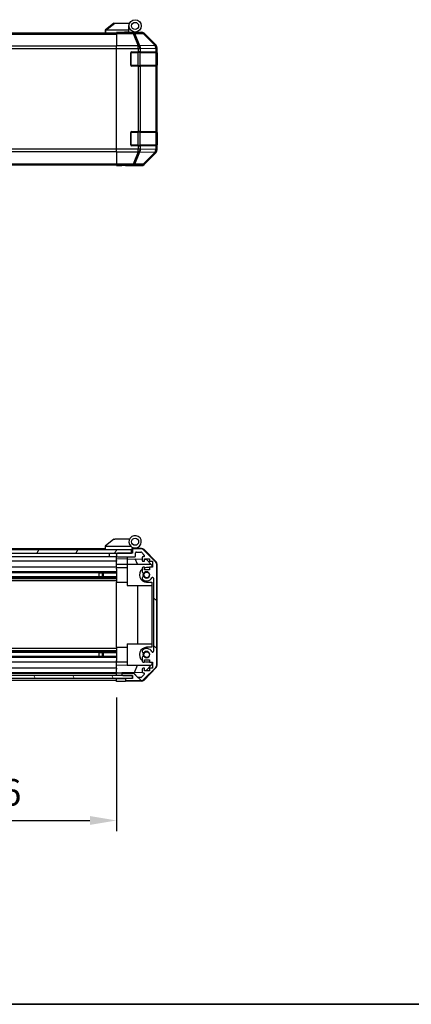
# Model space of a CAD drawing. Units: millimetres. Extents: x 87 to 9902, y 48 to 1734.
# Drawn here: x 3269 to 3490, y 48 to 604 of the extents above; entities that cross this region are included whole.
import ezdxf

# ---------------------------------------------------------------- set-up
doc = ezdxf.new("R2010")
doc.units = ezdxf.units.MM
doc.header["$LTSCALE"] = 6
doc.layers.get('Defpoints').update_dxf_attribs({"lineweight": 25})
for name, color, linetype, lineweight in [('AM_5', 3, 'Continuous', 25), ('AM_5 @ 1', 3, 'Continuous', 25), ('Border (ISO)', 7, 'Continuous', 35), ('Hatch (ISO)', 1, 'Continuous', 18), ('TK1', 7, 'Continuous', 25), ('TK2', 2, 'Continuous', 25), ('TK3', 5, 'Continuous', 25), ('TK4', 3, 'Continuous', 25), ('TK5', 4, 'Continuous', 25), ('TK7', 1, 'Continuous', 25), ('TK8', 8, 'Continuous', 25)]:
    doc.layers.add(name, color=color, linetype=linetype, lineweight=lineweight)
doc.styles.add('Note Text (TK)', font='txt')
doc.dimstyles.new('Default - Method 1b (TK)', dxfattribs={"dimscale": 6, "dimtxt": 2.5, "dimasz": 2.5, "dimexe": 1, "dimexo": 1.5, "dimgap": 1, "dimtad": 1, "dimtoh": 1, "dimrnd": 1e-08, "dimdsep": 46, "dimtxsty": 'Note Text (TK)', "dimcen": 0.09, "dimdle": 5, "dimclrd": 100, "dimclre": 100, "dimclrt": 7, "dimadec": 1, "dimazin": 1, "dimtfac": 1, "dimtmove": 0, "dimatfit": 3, "dimfxl": 1, "dimtolj": 1, "dimlwd": -1, "dimlwe": -1, "dimarcsym": 0})

# ---------------------------------------------------------------- blocks, each defined once
blk = doc.blocks.new('図面枠 tk図枠')
at = {"layer": 'Border (ISO)'}
blk.add_line((14.5, 8), (405.5, 8), dxfattribs=at)
blk = doc.blocks.new('*D108')
at = {"layer": 'AM_5', "color": 100}
for p, q in [((2969.72, 221.38), (2969.72, 145.82)), ((3323.72, 221.29), (3323.72, 145.82)), ((2984.72, 151.82), (3308.72, 151.82))]:
    blk.add_line(p, q, dxfattribs=at)
for points in [[(2984.72, 154.32), (2984.72, 149.32), (2969.72, 151.82)], [(3308.72, 154.32), (3308.72, 149.32), (3323.72, 151.82)]]:
    blk.add_solid(points, dxfattribs=at)
at = {"layer": 'Defpoints', "color": 0}
for p in [(2969.72, 230.38), (3323.72, 230.29), (3323.72, 151.82)]:
    blk.add_point(p, dxfattribs=at)
at = {"layer": 'AM_5', "color": 7, "insert": (3025.64, 167.7), "char_height": 15, "attachment_point": 4, "style": 'Note Text (TK)'}
blk.add_mtext('\\A1; 有効寸法 / MAX dim. W-46', dxfattribs=at)

msp = doc.modelspace()

# ---------------------------------------------------------------- hatches: boundary and pattern name
at = {"layer": 'Hatch (ISO)'}
h = msp.add_hatch(dxfattribs=at)
h.set_pattern_fill('ANSI31', color=256, scale=152.4, angle=14.999978, style=0)
h.set_pattern_definition([(60, (2356, 0), (-16.49778, 9.525), [])])
h.paths.add_polyline_path([(3332.2227, 302.6943), (3332.2227, 304.6943), (2961.2227, 304.6943), (2961.2227, 302.6943), (2969.2227, 302.6943), (3324.2227, 302.6943)])
h = msp.add_hatch(dxfattribs=at)
h.set_pattern_fill('ANSI31', color=256, scale=152.4, angle=90.00021, style=0)
h.set_pattern_definition([(135.0002, (2356, 0), (-13.47033, -13.47043), [])])
edge = h.paths.add_edge_path()
edge.add_ellipse((3344.4227, 239.6227), major_axis=(1.4142, -1.4142), ratio=1, start_angle=0, end_angle=45)
edge.add_line((3346.4227, 239.6227), (3346.4227, 296.3659))
edge.add_ellipse((3344.4227, 296.3659), major_axis=(2, 0), ratio=1, start_angle=0, end_angle=45)
edge.add_line((3345.8369, 297.7801), (3339.0085, 304.6085))
edge.add_ellipse((3337.5943, 303.1943), major_axis=(1.4142, 1.4142), ratio=1, start_angle=0, end_angle=45)
edge.add_line((3337.5943, 305.1943), (3333.2227, 305.1943))
edge.add_ellipse((3333.2227, 304.6943), major_axis=(0, 0.5), ratio=1, start_angle=0, end_angle=90)
edge.add_line((3332.7227, 304.6943), (3332.7227, 302.6943))
edge.add_line((3332.7227, 302.6943), (3332.2227, 302.6943))
edge.add_line((3332.2227, 302.6943), (3324.2227, 302.6943))
edge.add_ellipse((3324.2227, 302.1943), major_axis=(0, 0.5), ratio=1, start_angle=0, end_angle=90)
edge.add_line((3323.7227, 302.1943), (3323.7227, 301.1943))
edge.add_ellipse((3324.2227, 301.1943), major_axis=(-0.5, 0), ratio=1, start_angle=0, end_angle=90)
edge.add_line((3324.2227, 300.6943), (3334.0227, 300.6943))
edge.add_ellipse((3334.0227, 301.1943), major_axis=(0, -0.5), ratio=1, start_angle=0, end_angle=90)
edge.add_line((3334.5227, 301.1943), (3334.5227, 302.8943))
edge.add_ellipse((3335.0227, 302.8943), major_axis=(-0.5, 0), ratio=1, start_angle=270, end_angle=360, ccw=False)
edge.add_line((3335.0227, 303.3943), (3337.47, 303.3943))
edge.add_ellipse((3337.47, 302.8943), major_axis=(0, 0.5), ratio=1, start_angle=315, end_angle=360, ccw=False)
edge.add_line((3337.8236, 303.2479), (3339.3736, 301.6979))
edge.add_ellipse((3339.02, 301.3443), major_axis=(0.3536, 0.3536), ratio=1, start_angle=225, end_angle=360, ccw=False)
edge.add_line((3339.02, 300.8443), (3338.7227, 300.8443))
edge.add_ellipse((3338.7227, 300.3443), major_axis=(0, 0.5), ratio=1, start_angle=0, end_angle=90)
edge.add_line((3338.2227, 300.3443), (3338.2227, 298.6943))
edge.add_ellipse((3338.7227, 298.6943), major_axis=(-0.5, 0), ratio=1, start_angle=0, end_angle=90)
edge.add_line((3338.7227, 298.1943), (3339.4727, 298.1943))
edge.add_line((3339.4727, 298.1943), (3339.4727, 299.5943))
edge.add_line((3339.4727, 299.5943), (3342.2727, 299.5943))
edge.add_line((3342.2727, 299.5943), (3342.2727, 298.1943))
edge.add_line((3342.2727, 298.1943), (3343.9727, 298.1943))
edge.add_line((3343.9727, 298.1943), (3343.9727, 294.7943))
edge.add_line((3343.9727, 294.7943), (3342.2727, 294.7943))
edge.add_line((3342.2727, 294.7943), (3342.2727, 293.3943))
edge.add_line((3342.2727, 293.3943), (3339.4727, 293.3943))
edge.add_line((3339.4727, 293.3943), (3339.4727, 294.7943))
edge.add_line((3339.4727, 294.7943), (3338.7227, 294.7943))
edge.add_ellipse((3338.7227, 294.2943), major_axis=(0, 0.5), ratio=1, start_angle=0, end_angle=90)
edge.add_line((3338.2227, 294.2943), (3338.2227, 292.167))
edge.add_ellipse((3338.9803, 292.4241), major_axis=(-0.7576, -0.2571), ratio=1, start_angle=0, end_angle=113.335886)
edge.add_ellipse((3340.7227, 290.4943), major_axis=(-1.2063, 1.336), ratio=1, start_angle=95.840426, end_angle=360, ccw=False)
edge.add_ellipse((3338.9803, 288.5645), major_axis=(0.5361, 0.5938), ratio=1, start_angle=0, end_angle=113.335886)
edge.add_line((3338.2227, 288.8216), (3338.2226, 288.3074))
edge.add_ellipse((3338.9803, 288.5645), major_axis=(-0.7577, -0.2571), ratio=1, start_angle=0, end_angle=29.176312)
edge.add_ellipse((3340.7227, 290.4943), major_axis=(-2.2786, -2.5236), ratio=1, start_angle=0, end_angle=102.759257)
edge.add_ellipse((3344.123, 288.5846), major_axis=(-0.4357, 0.2447), ratio=1, start_angle=209.320529, end_angle=360, ccw=False)
edge.add_line((3344.6227, 288.5846), (3344.6227, 247.404))
edge.add_ellipse((3344.123, 247.404), major_axis=(0.4997, 0), ratio=1, start_angle=209.320529, end_angle=360, ccw=False)
edge.add_ellipse((3340.7227, 245.4943), major_axis=(2.9645, 1.665), ratio=1, start_angle=0, end_angle=102.759257)
edge.add_ellipse((3338.9803, 247.4241), major_axis=(-0.5362, 0.5939), ratio=1, start_angle=0, end_angle=29.176312)
edge.add_line((3338.2226, 247.6812), (3338.2227, 247.167))
edge.add_ellipse((3338.9803, 247.4241), major_axis=(-0.7576, -0.2571), ratio=1, start_angle=0, end_angle=113.335886)
edge.add_ellipse((3340.7227, 245.4943), major_axis=(-1.2063, 1.336), ratio=1, start_angle=95.840426, end_angle=360, ccw=False)
edge.add_ellipse((3338.9803, 243.5645), major_axis=(0.5361, 0.5938), ratio=1, start_angle=0, end_angle=113.335886)
edge.add_line((3338.2227, 243.8216), (3338.2227, 241.6943))
edge.add_ellipse((3338.7227, 241.6943), major_axis=(-0.5, 0), ratio=1, start_angle=0, end_angle=90)
edge.add_line((3338.7227, 241.1943), (3339.4727, 241.1943))
edge.add_line((3339.4727, 241.1943), (3339.4727, 242.5943))
edge.add_line((3339.4727, 242.5943), (3342.2727, 242.5943))
edge.add_line((3342.2727, 242.5943), (3342.2727, 241.1943))
edge.add_line((3342.2727, 241.1943), (3343.9727, 241.1943))
edge.add_line((3343.9727, 241.1943), (3343.9727, 237.7943))
edge.add_line((3343.9727, 237.7943), (3342.2727, 237.7943))
edge.add_line((3342.2727, 237.7943), (3342.2727, 236.3943))
edge.add_line((3342.2727, 236.3943), (3339.4727, 236.3943))
edge.add_line((3339.4727, 236.3943), (3339.4727, 237.7943))
edge.add_line((3339.4727, 237.7943), (3338.7227, 237.7943))
edge.add_ellipse((3338.7227, 237.2943), major_axis=(0, 0.5), ratio=1, start_angle=0, end_angle=90)
edge.add_line((3338.2227, 237.2943), (3338.2227, 235.6443))
edge.add_ellipse((3338.7227, 235.6443), major_axis=(-0.5, 0), ratio=1, start_angle=0, end_angle=90)
edge.add_line((3338.7227, 235.1443), (3339.02, 235.1443))
edge.add_ellipse((3339.02, 234.6443), major_axis=(0, 0.5), ratio=1, start_angle=225, end_angle=360, ccw=False)
edge.add_line((3339.3736, 234.2907), (3337.8236, 232.7407))
edge.add_ellipse((3337.47, 233.0943), major_axis=(0.3536, -0.3536), ratio=1, start_angle=315, end_angle=360, ccw=False)
edge.add_line((3337.47, 232.5943), (3335.9472, 232.5943))
edge.add_ellipse((3335.9472, 233.0943), major_axis=(0, -0.5), ratio=1, start_angle=311.633539, end_angle=360, ccw=False)
edge.add_line((3335.5735, 232.7621), (3333.8719, 234.6765))
edge.add_ellipse((3333.4982, 234.3443), major_axis=(0.3737, 0.3322), ratio=1, start_angle=0, end_angle=48.366461)
edge.add_line((3333.4982, 234.8443), (3327.2227, 234.8443))
edge.add_ellipse((3327.2227, 234.3443), major_axis=(0, 0.5), ratio=1, start_angle=0, end_angle=90)
edge.add_line((3326.7227, 234.3443), (3326.7227, 234.1443))
edge.add_ellipse((3327.2227, 234.1443), major_axis=(-0.5, 0), ratio=1, start_angle=0, end_angle=86.884936)
edge.add_ellipse((3327.2227, 234.1443), major_axis=(-0.0272, -0.4993), ratio=1, start_angle=0, end_angle=3.115064)
edge.add_line((3327.2227, 233.6443), (3332.6727, 233.6443))
edge.add_line((3332.6727, 233.6443), (3332.7227, 233.6443))
edge.add_line((3332.7227, 233.6443), (3332.7227, 231.9943))
edge.add_line((3332.7227, 231.9943), (3329.2227, 231.9943))
edge.add_ellipse((3329.2227, 231.4943), major_axis=(0, 0.5), ratio=1, start_angle=0, end_angle=90)
edge.add_line((3328.7227, 231.4943), (3328.7227, 231.2943))
edge.add_ellipse((3329.2227, 231.2943), major_axis=(-0.5, 0), ratio=1, start_angle=0, end_angle=90)
edge.add_line((3329.2227, 230.7943), (3337.5943, 230.7943))
edge.add_ellipse((3337.5943, 232.7943), major_axis=(0, -2), ratio=1, start_angle=0, end_angle=45)
edge.add_line((3339.0085, 231.3801), (3345.8369, 238.2085))
h = msp.add_hatch(dxfattribs=at)
h.set_pattern_fill('ANSI31', color=256, scale=152.4, angle=75.000175, style=0)
h.set_pattern_definition([(120.0002, (2356, 0), (-16.49775, -9.52505), [])])
h.paths.add_polyline_path([(2960.7727, 233.645), (2960.7727, 233.6443), (2960.7727, 232.145), (3332.6727, 232.145), (3332.6727, 233.6443), (3332.6727, 233.645), (3327.1955, 233.645), (2966.2499, 233.645)])

# ---------------------------------------------------------------- linework, layer by layer
at = {"layer": 'TK1'}
for p, q in [((2969.7227, 596.534), (3323.7227, 596.534)), ((2969.7227, 595.9482), (3323.7227, 595.9482)), ((3323.7227, 589.1198), (2969.7227, 589.1198)), ((2969.7227, 587.7056), (3323.7227, 587.7056)), ((3323.7227, 530.9624), (2969.7227, 530.9624)), ((2969.7227, 529.5482), (3323.7227, 529.5482)), ((2969.7227, 522.7198), (3323.7227, 522.7198)), ((2969.7227, 522.134), (3323.7227, 522.134)), ((3319.5227, 300.6943), (2997.3227, 300.6943)), ((3317.2227, 305.1943), (2999.2227, 305.1943)), ((3323.7227, 300.6943), (3323.6227, 300.6943)), ((3323.7227, 302.1943), (3323.7227, 301.1943)), ((3332.7227, 302.6943), (3324.2227, 302.6943)), ((3324.2227, 300.6943), (3334.0227, 300.6943)), ((3332.7227, 304.6943), (3332.7227, 302.6943)), ((3337.5943, 305.1943), (3333.2227, 305.1943)), ((3334.5227, 301.1943), (3334.5227, 302.8943)), ((3335.0227, 303.3943), (3337.47, 303.3943)), ((3337.8236, 303.2479), (3339.3736, 301.6979)), ((3338.2227, 300.3443), (3338.2227, 298.6943)), ((3339.02, 300.8443), (3338.7227, 300.8443)), ((3345.8369, 297.7801), (3339.0085, 304.6085)), ((3323.7227, 298.1943), (2997.3227, 298.1943)), ((3323.7227, 294.7943), (3002.2227, 294.7943)), ((3338.7227, 298.1943), (3339.4727, 298.1943)), ((3339.4727, 294.7943), (3338.7227, 294.7943)), ((3339.4727, 298.1943), (3339.4727, 299.5943)), ((3339.4727, 299.5943), (3342.2727, 299.5943)), ((3339.4727, 293.3943), (3339.4727, 294.7943)), ((3342.2727, 299.5943), (3342.2727, 298.1943)), ((3342.2727, 298.1943), (3343.9727, 298.1943)), ((3343.9727, 294.7943), (3342.2727, 294.7943)), ((3342.2727, 294.7943), (3342.2727, 293.3943)), ((3343.9727, 298.1943), (3343.9727, 294.7943)), ((3346.4227, 239.6227), (3346.4227, 296.3659)), ((3323.7227, 289.3645), (2969.7227, 289.3645)), ((3323.7227, 292.167), (2997.7227, 292.167)), ((3323.7227, 291.6241), (2997.7227, 291.6241)), ((3313.7227, 291.6325), (3323.7227, 291.6325)), ((3323.7227, 289.3561), (3313.7227, 289.3561)), ((3338.2227, 294.2943), (3338.2227, 292.167)), ((3342.2727, 293.3943), (3339.4727, 293.3943)), ((3323.7227, 288.8216), (2969.7227, 288.8216)), ((3323.7227, 288.3074), (2969.7227, 288.3074)), ((3323.7227, 287.0942), (2969.7227, 287.0942)), ((3338.2227, 288.8216), (3338.2226, 288.3074)), ((3344.6227, 288.5846), (3344.6227, 247.404)), ((3323.7227, 248.8944), (2969.7227, 248.8944)), ((3323.7227, 247.6812), (2969.7227, 247.6812)), ((3323.7227, 247.167), (2969.7227, 247.167)), ((3323.7227, 246.6241), (2969.7227, 246.6241)), ((3313.7227, 246.6325), (3323.7227, 246.6325)), ((3338.2226, 247.6812), (3338.2227, 247.167)), ((3323.7227, 244.3645), (2969.7227, 244.3645)), ((3323.7227, 243.8216), (2969.7227, 243.8216)), ((3323.7227, 241.1943), (2969.7227, 241.1943)), ((3323.7227, 244.3561), (3313.7227, 244.3561)), ((3338.2227, 243.8216), (3338.2227, 241.6943)), ((3338.7227, 241.1943), (3339.4727, 241.1943)), ((3339.4727, 241.1943), (3339.4727, 242.5943)), ((3339.4727, 242.5943), (3342.2727, 242.5943)), ((3342.2727, 242.5943), (3342.2727, 241.1943)), ((3342.2727, 241.1943), (3343.9727, 241.1943)), ((3343.9727, 241.1943), (3343.9727, 237.7943)), ((3323.7227, 237.7943), (2969.7227, 237.7943)), ((3323.7227, 235.1443), (2969.7227, 235.1443)), ((3323.7227, 234.8443), (2969.7227, 234.8443)), ((3326.7227, 234.3443), (3326.7227, 234.1443)), ((3333.4982, 234.8443), (3327.2227, 234.8443)), ((3327.2227, 233.6443), (3332.7227, 233.6443)), ((3332.7227, 233.6443), (3332.7227, 231.9943)), ((3335.5735, 232.7621), (3333.8719, 234.6765)), ((3339.3736, 234.2907), (3337.8236, 232.7407)), ((3338.2227, 237.2943), (3338.2227, 235.6443)), ((3339.4727, 237.7943), (3338.7227, 237.7943)), ((3338.7227, 235.1443), (3339.02, 235.1443)), ((3339.0085, 231.3801), (3345.8369, 238.2085)), ((3339.4727, 236.3943), (3339.4727, 237.7943)), ((3342.2727, 236.3943), (3339.4727, 236.3943)), ((3343.9727, 237.7943), (3342.2727, 237.7943)), ((3342.2727, 237.7943), (3342.2727, 236.3943)), ((3323.7227, 231.9943), (2969.7227, 231.9943)), ((3323.7227, 230.7943), (2969.7227, 230.7943)), ((3328.7227, 231.4943), (3328.7227, 231.2943)), ((3332.7227, 231.9943), (3329.2227, 231.9943)), ((3329.2227, 230.7943), (3337.5943, 230.7943)), ((3337.47, 232.5943), (3335.9472, 232.5943))]:
    msp.add_line(p, q, dxfattribs=at)
for centre, radius, start, end in [((3324.2227, 302.1943), 0.5, 90, 180), ((3324.2227, 301.1943), 0.5, 180, 270), ((3333.2227, 304.6943), 0.5, 90, 180), ((3334.0227, 301.1943), 0.5, 270, 0), ((3335.0227, 302.8943), 0.5, 90, 180), ((3337.47, 302.8943), 0.5, 45, 90), ((3337.5943, 303.1943), 2, 45, 90), ((3338.7227, 300.3443), 0.5, 90, 180), ((3339.02, 301.3443), 0.5, 270, 45), ((3338.7227, 298.6943), 0.5, 180, 270), ((3338.7227, 294.2943), 0.5, 90, 180), ((3344.4227, 296.3659), 2, 0, 45), ((3338.9803, 292.4241), 0.8, 198.743901, 312.079787), ((3338.9803, 288.5645), 0.8, 47.920213, 161.256099), ((3340.7227, 290.4943), 1.8, 227.920213, 132.079787), ((3338.9803, 288.5645), 0.8001, 198.743901, 227.920213), ((3340.7227, 290.4943), 3.4001, 227.920213, 330.679471), ((3344.123, 288.5846), 0.4997, 0, 150.679471), ((3338.9803, 247.4241), 0.8001, 132.079787, 161.256099), ((3338.9803, 247.4241), 0.8, 198.743901, 312.079787), ((3340.7227, 245.4943), 3.4001, 29.320529, 132.079787), ((3340.7227, 245.4943), 1.8, 227.920213, 132.079787), ((3344.123, 247.404), 0.4997, 209.320529, 0), ((3338.9803, 243.5645), 0.8, 47.920213, 161.256099), ((3338.7227, 241.6943), 0.5, 180, 270), ((3344.4227, 239.6227), 2, 315, 0), ((3327.2227, 234.3443), 0.5, 90, 180), ((3327.2227, 234.1443), 0.5, 180, 270), ((3333.4982, 234.3443), 0.5, 41.633539, 90), ((3338.7227, 237.2943), 0.5, 90, 180), ((3338.7227, 235.6443), 0.5, 180, 270), ((3339.02, 234.6443), 0.5, 315, 90), ((3329.2227, 231.4943), 0.5, 90, 180), ((3329.2227, 231.2943), 0.5, 180, 270), ((3335.9472, 233.0943), 0.5, 221.633539, 270), ((3337.47, 233.0943), 0.5, 270, 315), ((3337.5943, 232.7943), 2, 270, 315)]:
    msp.add_arc(centre, radius, start, end, dxfattribs=at)
at = {"layer": 'TK2'}
for p, q in [((3323.7227, 596.7864), (3323.7227, 596.8769)), ((3327.7227, 596.8769), (3323.7227, 596.8769)), ((3323.7227, 596.1886), (3323.7227, 596.7864)), ((3333.0655, 596.7864), (3323.7227, 596.7864)), ((3323.7227, 596.1886), (3323.7227, 589.2161)), ((3323.7227, 596.1886), (3333.0655, 596.1886)), ((3332.7227, 596.9851), (3332.7227, 596.9642)), ((3337.7269, 596.8678), (3333.0655, 596.7864)), ((3333.0655, 596.1886), (3333.0655, 596.7864)), ((3333.0655, 596.1886), (3335.9009, 589.2228)), ((3334.0594, 596.1921), (3338.7208, 596.2735)), ((3336.8947, 589.2264), (3334.0594, 596.1921)), ((3334.2227, 597.034), (3337.8931, 597.034)), ((3337.8931, 597.034), (3337.7269, 596.8678)), ((3338.7208, 596.2735), (3345.5005, 589.3933)), ((3339.1407, 596.2819), (3339.3072, 596.4483)), ((3345.9204, 589.4018), (3339.1407, 596.2819)), ((3346.1371, 589.6184), (3339.3072, 596.4483)), ((3346.1371, 589.6184), (3345.9204, 589.4018)), ((3323.7227, 587.8143), (3323.7227, 589.2161)), ((3335.8943, 589.2161), (3323.7227, 589.2161)), ((3323.7227, 530.8537), (3323.7227, 587.8143)), ((3323.7227, 587.8143), (3335.8943, 587.8143)), ((3331.7227, 578.334), (3331.7227, 585.334)), ((3332.2227, 585.834), (3335.8943, 585.834)), ((3335.9009, 589.2228), (3335.8943, 589.2161)), ((3335.8943, 587.8143), (3335.8943, 589.2161)), ((3335.8943, 587.8143), (3335.8943, 585.834)), ((3335.8943, 587.8143), (3337.3085, 587.8143)), ((3337.3085, 585.834), (3335.8943, 585.834)), ((3345.5001, 589.3766), (3336.8947, 589.2264)), ((3337.3085, 587.8143), (3337.3151, 587.821)), ((3337.3085, 585.834), (3337.3085, 587.8143)), ((3337.3085, 585.834), (3345.9204, 585.834)), ((3337.3151, 587.821), (3345.9204, 587.9712)), ((3345.5005, 589.3933), (3345.5001, 589.3766)), ((3345.9204, 587.9712), (3346.5059, 587.9712)), ((3345.9204, 587.9712), (3345.9204, 585.834)), ((3346.5059, 585.834), (3345.9204, 585.834)), ((3346.5059, 587.9712), (3346.5063, 587.988)), ((3346.5059, 585.834), (3346.5059, 587.9712)), ((3346.5059, 585.834), (3346.5743, 585.834)), ((3346.5063, 587.988), (3346.7227, 588.2044)), ((3346.5227, 585.334), (3346.5831, 585.334)), ((3346.5831, 585.334), (3346.5831, 578.334)), ((3346.7227, 530.4636), (3346.7227, 588.2044)), ((3346.5831, 578.334), (3346.5227, 578.334)), ((3335.8943, 577.834), (3332.2227, 577.834)), ((3335.8943, 577.834), (3337.3085, 577.834)), ((3335.8943, 577.834), (3335.8943, 540.834)), ((3345.9204, 577.834), (3337.3085, 577.834)), ((3337.3085, 540.834), (3337.3085, 577.834)), ((3345.9204, 577.834), (3346.5059, 577.834)), ((3345.9204, 577.834), (3345.9204, 540.834)), ((3346.5059, 540.834), (3346.5059, 577.834)), ((3346.5743, 577.834), (3346.5059, 577.834)), ((3331.7227, 533.334), (3331.7227, 540.334)), ((3332.2227, 540.834), (3335.8943, 540.834)), ((3337.3085, 540.834), (3335.8943, 540.834)), ((3337.3085, 540.834), (3345.9204, 540.834)), ((3346.5059, 540.834), (3345.9204, 540.834)), ((3346.5059, 540.834), (3346.5743, 540.834)), ((3346.5227, 540.334), (3346.5831, 540.334)), ((3346.5831, 540.334), (3346.5831, 533.334)), ((3323.7227, 529.4519), (3323.7227, 530.8537)), ((3335.8943, 530.8537), (3323.7227, 530.8537)), ((3323.7227, 529.4519), (3323.7227, 522.4795)), ((3323.7227, 529.4519), (3335.8943, 529.4519)), ((3335.8943, 532.834), (3332.2227, 532.834)), ((3335.9009, 529.4452), (3333.0655, 522.4795)), ((3334.0594, 522.4759), (3336.8947, 529.4417)), ((3335.8943, 532.834), (3337.3085, 532.834)), ((3335.8943, 532.834), (3335.8943, 530.8537)), ((3337.3085, 530.8537), (3335.8943, 530.8537)), ((3335.8943, 529.4519), (3335.8943, 530.8537)), ((3335.8943, 529.4519), (3335.9009, 529.4452)), ((3336.8947, 529.4417), (3345.5001, 529.2915)), ((3345.9204, 532.834), (3337.3085, 532.834)), ((3337.3085, 530.8537), (3337.3085, 532.834)), ((3337.3151, 530.847), (3337.3085, 530.8537)), ((3345.9204, 530.6968), (3337.3151, 530.847)), ((3345.5005, 529.2747), (3338.7208, 522.3946)), ((3339.1407, 522.3861), (3345.9204, 529.2663)), ((3339.3072, 522.2197), (3346.1371, 529.0496)), ((3345.5001, 529.2915), (3345.5005, 529.2747)), ((3345.9204, 532.834), (3346.5059, 532.834)), ((3345.9204, 532.834), (3345.9204, 530.6968)), ((3346.5059, 530.6968), (3345.9204, 530.6968)), ((3345.9204, 529.2663), (3346.1371, 529.0496)), ((3346.5743, 532.834), (3346.5059, 532.834)), ((3346.5059, 530.6968), (3346.5059, 532.834)), ((3346.5063, 530.68), (3346.5059, 530.6968)), ((3346.7227, 530.4636), (3346.5063, 530.68)), ((3346.5831, 533.334), (3346.5227, 533.334)), ((3323.7227, 521.8816), (3323.7227, 522.4795)), ((3333.0655, 522.4795), (3323.7227, 522.4795)), ((3323.7227, 521.8816), (3323.7227, 521.7213)), ((3323.7227, 521.8816), (3333.0655, 521.8816)), ((3323.7227, 521.7213), (3326.7227, 521.7213)), ((3328.7227, 521.6864), (3328.7227, 521.634)), ((3328.7227, 521.634), (3337.8931, 521.634)), ((3333.0655, 521.8816), (3333.0655, 522.4795)), ((3333.0655, 521.8816), (3337.7269, 521.8002)), ((3338.7208, 522.3946), (3334.0594, 522.4759)), ((3337.7269, 521.8002), (3337.8931, 521.634)), ((3339.3072, 522.2197), (3339.1407, 522.3861)), ((3323.7227, 302.1943), (3323.7227, 302.6943)), ((3323.7227, 299.6934), (3323.7227, 301.1943)), ((3329.7227, 300.6943), (3329.7227, 289.9238)), ((3332.5227, 302.6943), (3332.5227, 304.6943)), ((3332.6599, 305.5383), (3332.7227, 305.5372)), ((3337.9058, 305.4467), (3332.7227, 305.5372)), ((3332.7227, 305.5372), (3332.7227, 304.6943)), ((3339.2974, 304.8489), (3346.1492, 297.8764)), ((3323.7227, 298.6943), (3323.7227, 299.6934)), ((3323.7227, 299.6934), (3329.7227, 299.5887)), ((3323.7227, 298.6943), (3323.7227, 298.1943)), ((3323.7227, 296.4496), (3323.7227, 298.1943)), ((3323.7227, 294.7943), (3323.7227, 296.4496)), ((3329.7227, 296.3449), (3323.7227, 296.4496)), ((3323.7227, 294.7943), (3323.7227, 294.2943)), ((3329.7227, 299.5887), (3338.2227, 299.4403)), ((3329.7227, 296.4943), (3343.3013, 296.4943)), ((3335.5478, 296.4943), (3334.2869, 299.509)), ((3339.4727, 299.4185), (3340.4444, 299.4015)), ((3340.4444, 299.4015), (3343.7227, 296.0655)), ((3343.7227, 296.0655), (3343.7227, 294.7943)), ((3346.7227, 239.514), (3346.7227, 296.4746)), ((3323.7227, 294.5943), (3329.7227, 294.5943)), ((3323.7227, 293.7439), (3323.7227, 294.2943)), ((3323.7227, 293.7439), (3323.7227, 286.3943)), ((3329.7227, 289.9238), (3329.7227, 284.4943)), ((3342.2727, 294.5943), (3340.7227, 294.5943)), ((3323.7227, 249.5943), (3323.7227, 286.3943)), ((3323.7227, 286.3943), (3329.7227, 286.3943)), ((3329.7227, 284.4943), (3343.7227, 284.4943)), ((3335.6894, 251.4943), (3335.6894, 284.4943)), ((3340.7227, 286.3943), (3343.7227, 286.3943)), ((3343.7227, 286.3943), (3343.7227, 249.5943)), ((3329.7227, 251.4943), (3329.7227, 239.4943)), ((3329.7227, 251.4943), (3343.7227, 251.4943)), ((3323.7227, 249.5943), (3323.7227, 242.2447)), ((3323.7227, 249.5943), (3329.7227, 249.5943)), ((3343.7227, 249.5943), (3340.7227, 249.5943)), ((3323.7227, 241.6943), (3323.7227, 242.2447)), ((3323.7227, 241.6943), (3323.7227, 241.1943)), ((3323.7227, 241.3943), (3329.7227, 241.3943)), ((3323.7227, 239.539), (3323.7227, 241.1943)), ((3323.7227, 239.539), (3329.7227, 239.6437)), ((3323.7227, 237.7943), (3323.7227, 239.539)), ((3329.7227, 239.4943), (3343.3013, 239.4943)), ((3333.8022, 235.321), (3335.5478, 239.4943)), ((3343.7227, 239.9231), (3340.255, 236.3943)), ((3340.7227, 241.3943), (3342.2727, 241.3943)), ((3343.7227, 241.1943), (3343.7227, 239.9231)), ((3323.7227, 237.7943), (3323.7227, 237.2943)), ((3323.7227, 235.6443), (3323.7227, 237.2943)), ((3323.7227, 235.6443), (3323.7227, 235.145)), ((3323.7227, 235.145), (3324.7227, 235.1625)), ((3323.7227, 233.645), (3323.7227, 235.145)), ((3323.7227, 234.1443), (3323.7227, 234.3443)), ((3324.7227, 235.1625), (3326.7227, 235.1974)), ((3338.2869, 235.3993), (3326.7227, 235.1974)), ((3326.7227, 235.1974), (3326.7227, 234.3443)), ((3326.7227, 234.1443), (3326.7227, 233.645)), ((3346.1492, 238.1122), (3339.2974, 231.1397)), ((3323.7227, 231.995), (3323.7227, 232.145)), ((3323.7227, 231.995), (3323.7227, 232.145)), ((3323.7227, 231.995), (3326.7227, 231.995)), ((3323.7227, 230.2943), (3323.7227, 231.995)), ((3323.7227, 231.2943), (3323.7227, 231.4943)), ((3326.7227, 230.3467), (3323.7227, 230.2943)), ((3326.7227, 231.995), (3328.7227, 231.995)), ((3328.7227, 230.3816), (3326.7227, 230.3467)), ((3328.7227, 231.995), (3328.7227, 231.4943)), ((3332.7227, 231.995), (3328.7227, 231.995)), ((3328.7227, 231.2943), (3328.7227, 230.3816)), ((3337.9058, 230.5419), (3328.7227, 230.3816))]:
    msp.add_line(p, q, dxfattribs=at)
for centre, radius, start, end in [((3333.0227, 596.534), 0.5, 90, 115.544368), ((3332.2227, 585.334), 0.5, 90, 180), ((3332.2227, 578.334), 0.5, 180, 270), ((3332.2227, 540.334), 0.5, 90, 180), ((3332.2227, 533.334), 0.5, 180, 270), ((3337.8709, 303.447), 2, 44.5, 89), ((3344.7227, 296.4746), 2, 0, 44.5), ((3340.7227, 290.4943), 4.1, 127.571869, 270), ((3340.7227, 290.4943), 2.1, 147.438672, 212.561328), ((3340.7227, 290.4943), 2, 145.405155, 214.594845), ((3340.7227, 290.4943), 4.1, 90, 107.750827), ((3340.7227, 245.4943), 4.1, 90, 232.428131), ((3340.7227, 245.4943), 2.1, 147.438672, 212.561328), ((3340.7227, 245.4943), 2, 145.405155, 214.594845), ((3340.7227, 245.4943), 4.1, 252.249173, 270), ((3344.7227, 239.514), 2, 315.5, 0), ((3337.8709, 232.5416), 2, 271, 315.5)]:
    msp.add_arc(centre, radius, start, end, dxfattribs=at)
for centre, major_axis, ratio, start_param, end_param in [((3327.7227, 596.9642), (-5, 0), 0.01745506, 1.57079633, 3.14159265), ((3333.0655, 594.7867), (-0.0349, 1.9997), 0.70705293, 5.4792756, 6.25850325), ((3333.0655, 594.7867), (-1.8524, -0.754), 0.67311493, 3.90107946, 4.44496284), ((3337.7269, 594.8681), (-1.4142, 1.4142), 0.99969546, 4.71238898, 5.49763485), ((3337.7269, 594.8681), (-0.0349, 1.9997), 0.70705293, 5.4792756, 6.25850325), ((3337.8925, 595.0337), (1.4146, 1.4146), 0.99969546, 0, 0.78524587), ((3337.7269, 594.8681), (1.4246, 1.4038), 0.28553037, 0.02575248, 0.56016703), ((3344.5066, 587.988), (1.4246, 1.4038), 0.28553037, 0.02575248, 0.56016703), ((3344.5066, 587.988), (-1.4142, 1.4142), 0.99969546, 3.92714311, 4.71238898), ((3344.7224, 588.2038), (1.4146, 1.4146), 0.99969546, 5.49793944, 6.28318531), ((3335.8943, 587.8143), (1.4265, -1.4018), 0.57396196, 1.04217396, 2.08434792), ((3335.9009, 587.821), (1.8524, 0.754), 0.67311493, 0.75948681, 1.30337019), ((3335.9009, 587.821), (1.4265, -1.4018), 0.57396196, 1.04217396, 2.08434792), ((3335.9009, 587.821), (-0.0349, 1.9997), 0.70705293, 4.70004795, 5.4792756), ((3344.5062, 587.9712), (1.9994, -0.049), 0.81440578, 0.03007955, 1.07061976), ((3344.5062, 587.9712), (0.0349, -1.9997), 0.70705293, 1.5584553, 2.33768295), ((3344.5066, 587.988), (1.9994, -0.049), 0.81440578, 0.03007955, 1.07061976), ((3346.5743, 585.334), (0, 0.5), 0.01745506, 4.71238898, 6.28318531), ((3346.5743, 578.334), (0, 0.5), 0.01745506, 3.14159265, 4.71238898), ((3346.5743, 540.334), (0, 0.5), 0.01745506, 4.71238898, 6.28318531), ((3335.8943, 530.8537), (1.4265, 1.4018), 0.57396196, 4.19883739, 5.24101135), ((3335.9009, 530.847), (1.4265, 1.4018), 0.57396196, 4.19883739, 5.24101135), ((3335.9009, 530.847), (-1.8524, 0.754), 0.67311493, 1.83822247, 2.38210585), ((3335.9009, 530.847), (0.0349, 1.9997), 0.70705293, 3.94550236, 4.72473001), ((3344.5062, 530.6968), (1.9994, 0.049), 0.81440578, 5.21256555, 6.25310575), ((3344.5062, 530.6968), (-0.0349, -1.9997), 0.70705293, 0.80390971, 1.58313735), ((3344.5066, 530.68), (1.9994, 0.049), 0.81440578, 5.21256555, 6.25310575), ((3344.5066, 530.68), (1.4246, -1.4038), 0.28553037, 5.72301828, 6.25743282), ((3344.5066, 530.68), (1.4142, 1.4142), 0.99969546, 4.71238898, 5.49763485), ((3344.7224, 530.4642), (1.4146, -1.4146), 0.99969546, 0, 0.78524587), ((3346.5743, 533.334), (0, 0.5), 0.01745506, 3.14159265, 4.71238898), ((3326.7227, 521.6864), (2, 0), 0.01745506, 0, 1.57079633), ((3333.0655, 523.8813), (1.8524, -0.754), 0.67311493, 4.97981512, 5.5236985), ((3333.0655, 523.8813), (-0.0349, -1.9997), 0.70705293, 0.02468206, 0.80390971), ((3337.7269, 523.7999), (-0.0349, -1.9997), 0.70705293, 0.02468206, 0.80390971), ((3337.7269, 523.7999), (1.4142, 1.4142), 0.99969546, 3.92714311, 4.71238898), ((3337.8925, 523.6343), (1.4146, -1.4146), 0.99969546, 5.49793944, 6.28318531), ((3337.7269, 523.7999), (1.4246, -1.4038), 0.28553037, 5.72301828, 6.25743282)]:
    msp.add_ellipse(centre, major_axis=major_axis, ratio=ratio, start_param=start_param, end_param=end_param, dxfattribs=at)
at = {"layer": 'TK3'}
for p, q in [((3332.0227, 585.534), (3331.7645, 585.534)), ((3332.0227, 585.7923), (3332.0227, 585.534)), ((3332.0227, 578.134), (3332.0227, 585.534)), ((3332.0227, 585.534), (3335.6943, 585.534)), ((3335.6943, 585.834), (3335.6943, 585.534)), ((3337.1085, 585.534), (3335.6943, 585.534)), ((3335.6943, 585.534), (3335.6943, 578.134)), ((3337.1085, 585.534), (3345.9369, 585.534)), ((3337.1085, 578.134), (3337.1085, 585.534)), ((3346.5227, 585.534), (3345.9369, 585.534)), ((3345.9369, 585.534), (3345.9369, 578.134)), ((3346.5227, 578.134), (3346.5227, 585.534)), ((3331.7645, 578.134), (3332.0227, 578.134)), ((3332.0227, 578.134), (3332.0227, 577.8758)), ((3335.6943, 578.134), (3332.0227, 578.134)), ((3335.6943, 578.134), (3335.6943, 577.834)), ((3335.6943, 578.134), (3337.1085, 578.134)), ((3345.9369, 578.134), (3337.1085, 578.134)), ((3345.9369, 578.134), (3346.5227, 578.134)), ((3332.0227, 540.534), (3331.7645, 540.534)), ((3332.0227, 540.7923), (3332.0227, 540.534)), ((3332.0227, 533.134), (3332.0227, 540.534)), ((3332.0227, 540.534), (3335.6943, 540.534)), ((3335.6943, 540.834), (3335.6943, 540.534)), ((3337.1085, 540.534), (3335.6943, 540.534)), ((3335.6943, 540.534), (3335.6943, 533.134)), ((3337.1085, 540.534), (3345.9369, 540.534)), ((3337.1085, 533.134), (3337.1085, 540.534)), ((3346.5227, 540.534), (3345.9369, 540.534)), ((3345.9369, 540.534), (3345.9369, 533.134)), ((3346.5227, 533.134), (3346.5227, 540.534)), ((3331.7645, 533.134), (3332.0227, 533.134)), ((3332.0227, 533.134), (3332.0227, 532.8758)), ((3335.6943, 533.134), (3332.0227, 533.134)), ((3335.6943, 533.134), (3335.6943, 532.834)), ((3335.6943, 533.134), (3337.1085, 533.134)), ((3345.9369, 533.134), (3337.1085, 533.134)), ((3345.9369, 533.134), (3346.5227, 533.134))]:
    msp.add_line(p, q, dxfattribs=at)
for centre, start, end in [((3346.2227, 585.534), 0, 90), ((3346.2227, 578.134), 270, 0), ((3346.2227, 540.534), 0, 90), ((3346.2227, 533.134), 270, 0)]:
    msp.add_arc(centre, 0.3, start, end, dxfattribs=at)
for centre, major_axis, start_param, end_param in [((3336.8964, 585.534), (0, 0.3), 4.71238898, 6.28318531), ((3345.7248, 585.534), (0, 0.3), 4.71238898, 6.28318531), ((3336.8964, 578.134), (0, -0.3), 0, 1.57079633), ((3345.7248, 578.134), (0, -0.3), 0, 1.57079633), ((3336.8964, 540.534), (0, 0.3), 4.71238898, 6.28318531), ((3345.7248, 540.534), (0, 0.3), 4.71238898, 6.28318531), ((3336.8964, 533.134), (0, -0.3), 0, 1.57079633), ((3345.7248, 533.134), (0, -0.3), 0, 1.57079633)]:
    msp.add_ellipse(centre, major_axis=major_axis, ratio=0.70710678, start_param=start_param, end_param=end_param, dxfattribs=at)
at = {"layer": 'TK4'}
for p, q in [((3332.6727, 233.645), (2960.7727, 233.645)), ((3332.6727, 232.145), (3332.6727, 233.645)), ((2960.7727, 232.145), (3332.6727, 232.145))]:
    msp.add_line(p, q, dxfattribs=at)
at = {"layer": 'TK5'}
for p, q in [((3332.2227, 304.6943), (2961.2227, 304.6943)), ((2961.2227, 302.6943), (3332.2227, 302.6943)), ((3332.2227, 302.6943), (3332.2227, 304.6943))]:
    msp.add_line(p, q, dxfattribs=at)
at = {"layer": 'TK7'}
for p, q in [((3322.2227, 602.034), (3317.2397, 598.0476)), ((3317.7436, 598.034), (3322.7436, 602.034)), ((3322.2227, 602.034), (3322.7436, 602.034)), ((3322.7436, 602.034), (3331.0604, 602.034)), ((3330.7227, 598.034), (3330.7227, 600.534)), ((3317.2227, 598.034), (3317.2397, 598.0476)), ((3317.2227, 598.034), (3317.2227, 596.534)), ((3317.7227, 596.534), (3317.7227, 598.0336)), ((3330.7227, 598.034), (3317.7436, 598.034)), ((3328.2227, 596.8773), (3328.2227, 597.134)), ((3328.2227, 597.134), (3330.7227, 597.134)), ((3330.7227, 597.134), (3330.7227, 598.034)), ((3330.7227, 597.134), (3330.7227, 596.8944)), ((3330.7227, 597.034), (3334.2227, 597.034)), ((3317.2227, 306.6943), (3317.2397, 306.7079)), ((3317.2227, 306.6943), (3317.2227, 304.6943)), ((3322.2227, 310.6943), (3317.2397, 306.7079)), ((3317.7436, 306.6943), (3331.7732, 306.6943)), ((3322.2227, 310.6943), (3322.7436, 310.6943)), ((3331.0604, 310.6943), (3322.7436, 310.6943)), ((3319.5227, 302.6943), (3319.5227, 300.6943)), ((3323.6227, 300.6943), (3319.5227, 300.6943)), ((3323.6227, 302.6943), (3323.6227, 300.6943)), ((3332.5227, 304.6943), (3332.2227, 304.6943)), ((3332.5227, 304.6943), (3332.5227, 305.3785)), ((3333.0227, 305.6943), (3334.2227, 305.6943))]:
    msp.add_line(p, q, dxfattribs=at)
for centre, radius in [((3334.2227, 600.534), 3.5), ((3334.2227, 600.534), 2), ((3334.2227, 309.1943), 2)]:
    msp.add_circle(centre, radius, dxfattribs=at)
for centre, radius, start, end in [((3334.2227, 309.1943), 3.5, 252.542397, 225.584691), ((3334.2227, 309.1943), 3.5, 225.584691, 252.542397), ((3333.0227, 305.3785), 0.5, 72.542397, 180), ((3333.0227, 305.1943), 0.5, 90, 180)]:
    msp.add_arc(centre, radius, start, end, dxfattribs=at)
for centre in [(3316.6256, 596.916), (3316.6256, 305.5763)]:
    msp.add_ellipse(centre, major_axis=(1.3096, 1.0476), ratio=0.2981424, start_param=0.35673339, end_param=0.38402438, dxfattribs=at)
for points in [[(3317.7227, 598.0336), (3317.6797, 598.0319), (3317.6341, 598.0357), (3317.5295, 598.0481), (3317.4709, 598.0573), (3317.3742, 598.0675), (3317.3368, 598.0695), (3317.2761, 598.0651), (3317.2537, 598.0588), (3317.2397, 598.0476)], [(3317.7227, 306.6939), (3317.6797, 306.6922), (3317.6341, 306.696), (3317.5295, 306.7084), (3317.4709, 306.7176), (3317.3742, 306.7278), (3317.3368, 306.7298), (3317.2761, 306.7254), (3317.2537, 306.7191), (3317.2397, 306.7079)]]:
    msp.add_open_spline(points, degree=3, knots=[0, 0, 0, 0, 0.0129194231, 0.0129194231, 0.0292235169, 0.0292235169, 0.0422861714, 0.0422861714, 0.0554565223, 0.0554565223, 0.0554565223, 0.0554565223], dxfattribs=at)
at = {"layer": 'TK8'}
for p, q in [((3313.7227, 291.6325), (3313.7227, 289.3561)), ((3315.7227, 289.3645), (3315.7227, 291.6241)), ((3316.1522, 291.6241), (3316.1522, 289.3645)), ((3313.7227, 246.6325), (3313.7227, 244.3561)), ((3315.7227, 244.3645), (3315.7227, 246.6241)), ((3316.1522, 246.6241), (3316.1522, 244.3645))]:
    msp.add_line(p, q, dxfattribs=at)
for centre, radius in [((3340.7227, 290.4943), 1.582), ((3340.7227, 290.4943), 1.5706), ((3340.7227, 245.4943), 1.582), ((3340.7227, 245.4943), 1.5706)]:
    msp.add_circle(centre, radius, dxfattribs=at)

# ---------------------------------------------------------------- block references
at = {"xscale": 6, "yscale": 6, "zscale": 6}
msp.add_blockref('図面枠 tk図枠', (2356, 0), dxfattribs=at)

# ---------------------------------------------------------------- dimensions: what is measured, and where the dimension line sits
at = {"layer": 'AM_5 @ 1'}
dim = msp.add_linear_dim(base=(3323.7227, 151.8157), p1=(2969.7227, 230.3816), p2=(3323.7227, 230.2943), angle=180, text=' 有効寸法 / MAX dim. W-46', dimstyle='Default - Method 1b (TK)', override={"dimscale": 1, "dimtxt": 15, "dimasz": 15, "dimexe": 6, "dimexo": 9, "dimgap": 6, "dimtoh": 0, "dimdec": 2, "dimcen": 0.54, "dimtp": 0, "dimtm": 0, "dimtdec": 2, "dimtix": 0, "dimtofl": 0, "dimtmove": 0, "dimatfit": 1}, dxfattribs=at)
dim.commit()
dim.dimension.update_dxf_attribs({"geometry": '*D108', "text_midpoint": (3154.7156, 151.8157), "dimtype": 128})

doc.saveas('drawing.dxf')
